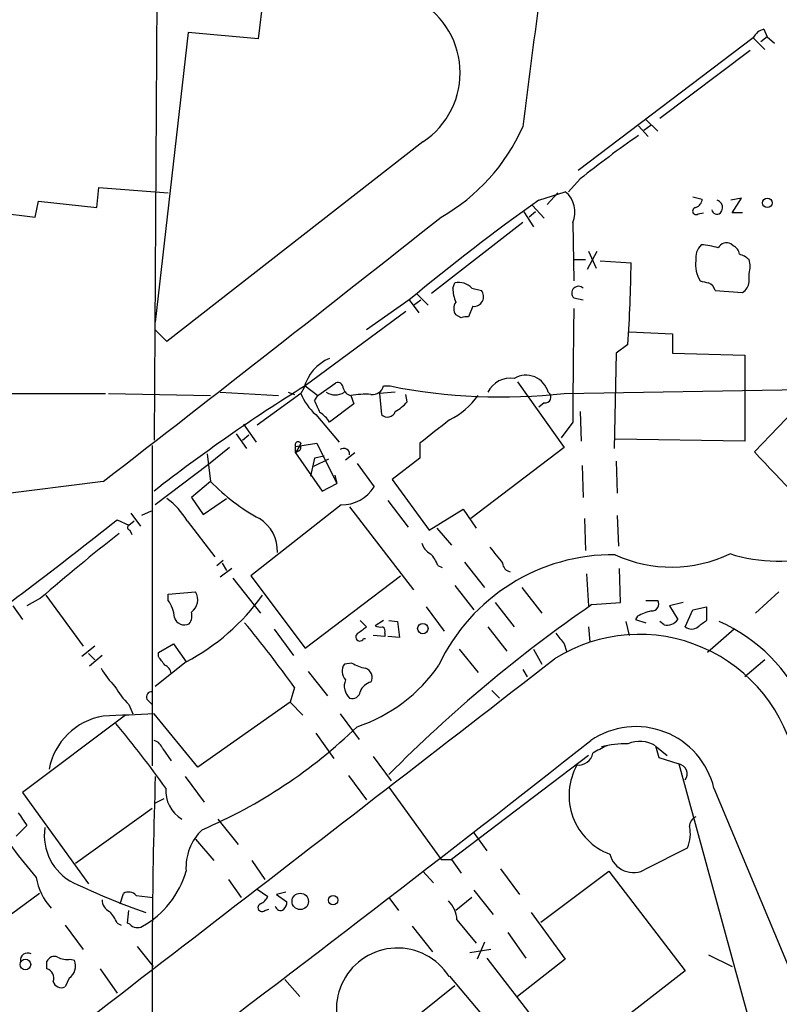
# Model space of a CAD drawing. Extents: x 10 to 1024, y 3 to 858.
# Drawn here: x 100 to 161, y 470 to 549 of the extents above; entities that cross this region are included whole.
import ezdxf

# ---------------------------------------------------------------- set-up
doc = ezdxf.new("R2010")
doc.units = 0
doc.header["$MEASUREMENT"] = 0
doc.layers.add('MAIN', color=5, linetype='CONTINUOUS')

msp = doc.modelspace()

# ---------------------------------------------------------------- linework, layer by layer
at = {"layer": 'MAIN'}
for p, q in [((111.4213, 590.2113), (110.998, 515.4506)), ((121.2427, 563.9646), (119.2953, 547.4546)), ((159.5967, 548.2166), (159.8507, 547.624)), ((113.7073, 547.9626), (111.0827, 524.8486)), ((119.2953, 547.4546), (113.7073, 547.9626)), ((158.75, 547.5393), (144.78, 536.956)), ((158.75, 547.5393), (159.6813, 546.608)), ((159.8507, 547.624), (159.3427, 547.2006)), ((159.8507, 547.624), (160.4433, 547.116)), ((158.496, 546.5233), (151.2993, 541.1046)), ((149.606, 540.512), (150.368, 539.6653)), ((150.0293, 540.1733), (150.622, 540.5966)), ((150.1987, 541.02), (151.13, 540.0886)), ((132.4187, 539.242), (112.014, 523.3246)), ((73.9987, 536.5326), (101.5153, 533.2306)), ((106.426, 533.9926), (106.5953, 535.6013)), ((106.5953, 535.6013), (112.0987, 535.178)), ((144.9493, 536.2786), (144.018, 535.2626)), ((141.6473, 534.5853), (143.764, 535.2626)), ((142.3247, 534.2466), (143.1713, 535.178)), ((153.924, 534.8393), (154.686, 534.67)), ((101.5153, 533.2306), (101.7693, 534.5006)), ((101.7693, 534.5006), (106.426, 533.9926)), ((141.1393, 534.162), (142.0707, 533.146)), ((157.8187, 534.7546), (156.972, 534.5853)), ((157.0567, 533.5693), (157.8187, 534.7546)), ((140.462, 533.654), (141.224, 532.4686)), ((141.3933, 533.654), (140.8853, 533.2306)), ((154.3473, 533.4846), (154.7707, 533.5693)), ((157.9033, 533.5693), (157.0567, 533.5693)), ((140.3773, 532.8073), (133.096, 527.1346)), ((144.3567, 532.8073), (144.4413, 528.1506)), ((157.1413, 530.9446), (156.972, 531.114)), ((145.542, 529.082), (146.304, 530.5213)), ((145.6267, 530.5213), (146.2193, 529.1666)), ((144.4413, 529.844), (145.3727, 529.844)), ((146.558, 529.7593), (149.0133, 529.59)), ((158.4113, 528.066), (158.4113, 528.7433)), ((134.7893, 527.558), (134.9587, 527.9813)), ((131.9107, 527.1346), (132.842, 526.2033)), ((136.3133, 527.558), (137.0753, 527.3886)), ((155.702, 527.3886), (157.9033, 527.2193)), ((131.318, 526.6266), (127.9313, 524.256)), ((131.318, 526.6266), (132.08, 525.6106)), ((131.6567, 526.2033), (132.2493, 526.6266)), ((144.4413, 526.796), (145.2033, 526.6266)), ((131.064, 525.6953), (123.0207, 519.7686)), ((135.4667, 525.1873), (135.0433, 525.4413)), ((136.398, 526.1186), (136.0593, 525.272)), ((112.014, 523.3246), (111.0827, 524.256)), ((148.844, 524.0866), (152.3153, 523.9173)), ((152.3153, 523.9173), (152.3153, 522.3933)), ((148.7593, 523.0706), (147.828, 522.3933)), ((147.828, 522.3933), (147.6587, 514.7733)), ((152.3153, 522.3933), (158.0727, 522.224)), ((158.0727, 522.224), (158.0727, 515.366)), ((124.0367, 519.0066), (125.476, 520.0226)), ((139.954, 520.1073), (143.6793, 514.858)), ((65.278, 519.0913), (107.1033, 519.176)), ((107.3573, 519.176), (115.4853, 519.0066)), ((116.2473, 519.2606), (120.904, 519.0066)), ((122.682, 519.176), (119.2107, 516.636)), ((121.666, 519.2606), (122.174, 519.0913)), ((122.936, 519.5993), (122.682, 519.176)), ((123.0207, 519.7686), (124.0367, 519.0066)), ((130.2173, 519.2606), (128.9473, 519.176)), ((128.9473, 519.176), (129.1167, 517.4826)), ((129.286, 519.7686), (129.794, 519.7686)), ((131.1487, 518.4986), (131.064, 519.0913)), ((143.6793, 519.176), (165.2693, 519.5146)), ((123.7827, 518.5833), (124.0367, 519.0066)), ((126.9153, 518.3293), (124.968, 516.89)), ((126.6613, 519.0066), (126.9153, 518.3293)), ((142.0707, 518.414), (141.6473, 518.0753)), ((163.1527, 519.0066), (158.8347, 514.5193)), ((144.9493, 517.7366), (145.034, 515.366)), ((118.11, 516.7206), (119.126, 515.2813)), ((123.8673, 517.4826), (125.73, 515.2813)), ((144.3567, 516.89), (143.4253, 515.62)), ((117.5173, 515.9586), (118.364, 514.7733)), ((118.0253, 515.4506), (118.5333, 515.874)), ((122.2587, 514.9426), (123.952, 515.1966)), ((122.682, 515.1966), (122.5973, 515.0273)), ((123.952, 515.1966), (125.5607, 511.9793)), ((132.1647, 515.1966), (132.1647, 514.0113)), ((158.0727, 515.366), (147.7433, 515.5353)), ((110.8287, 515.0273), (110.8287, 489.458)), ((117.0093, 514.858), (115.316, 513.5033)), ((122.5973, 515.0273), (122.2587, 514.4346)), ((122.2587, 514.4346), (122.2587, 514.9426)), ((122.5127, 514.604), (122.2587, 514.4346)), ((122.2587, 514.4346), (124.3753, 511.3866)), ((127, 514.4346), (126.238, 513.842)), ((143.6793, 514.858), (136.2287, 509.1853)), ((115.2313, 514.35), (115.4853, 512.1486)), ((123.7827, 514.0113), (123.444, 512.572)), ((124.8833, 513.9266), (123.698, 513.334)), ((124.5447, 514.1806), (123.7827, 514.0113)), ((127.1693, 513.588), (128.524, 511.7253)), ((132.1647, 514.0113), (129.9633, 512.318)), ((147.828, 513.7573), (147.9127, 511.2173)), ((115.316, 513.5033), (111.0827, 510.286)), ((145.1187, 513.4186), (145.2033, 510.8786)), ((106.934, 512.1486), (98.298, 511.048)), ((115.4853, 512.1486), (113.9613, 510.8786)), ((125.3913, 512.6566), (125.5607, 511.9793)), ((129.9633, 512.318), (132.9267, 508.254)), ((124.3753, 511.3866), (125.5607, 511.9793)), ((113.9613, 510.8786), (114.8927, 509.524)), ((114.8927, 509.524), (116.7553, 510.794)), ((129.6247, 510.6246), (131.2333, 508.508)), ((110.744, 509.778), (109.982, 509.4393)), ((125.8993, 510.286), (118.7027, 504.6133)), ((126.5767, 510.1166), (131.6567, 503.5126)), ((132.9267, 508.254), (135.636, 509.9473)), ((135.636, 509.9473), (136.652, 508.4233)), ((108.0347, 509.1006), (108.966, 508.6773)), ((108.966, 508.6773), (109.3893, 509.016)), ((109.1353, 509.6086), (109.8973, 508.5926)), ((113.6227, 509.016), (115.824, 506.1373)), ((145.288, 509.1853), (145.3727, 506.6453)), ((147.9127, 509.4393), (147.9973, 506.984)), ((109.0507, 508.254), (109.22, 507.9153)), ((133.5193, 508.4233), (134.7047, 507.0686)), ((115.9933, 505.46), (116.5013, 505.8833)), ((117.1787, 505.206), (116.2473, 504.5286)), ((116.4167, 505.6293), (116.7553, 505.0366)), ((133.604, 505.46), (133.9427, 505.2906)), ((135.7207, 505.714), (137.3293, 503.682)), ((148.1667, 502.4966), (148.082, 505.206)), ((117.2633, 504.444), (119.4647, 501.65)), ((118.7027, 504.6133), (123.0207, 498.856)), ((123.0207, 498.856), (130.6407, 504.6133)), ((145.4573, 504.7826), (145.6267, 502.2426)), ((134.9587, 503.8513), (136.4827, 501.904)), ((140.2927, 503.682), (141.9013, 501.65)), ((101.9387, 502.8353), (100.838, 502.2426)), ((102.362, 503.0893), (105.3253, 499.0253)), ((112.0987, 503.174), (114.3, 503.3433)), ((112.0987, 502.666), (112.0987, 503.174)), ((150.1987, 502.666), (151.13, 502.666)), ((160.782, 503.3433), (158.9193, 501.65)), ((99.7373, 502.2426), (100.4993, 501.142)), ((132.6727, 502.158), (134.112, 500.2106)), ((138.176, 502.4966), (139.7, 500.5493)), ((145.8807, 502.3273), (148.1667, 502.4966)), ((153.162, 502.4966), (152.0613, 502.2426)), ((152.0613, 502.2426), (152.7387, 501.142)), ((153.3313, 500.5493), (153.924, 501.904)), ((153.924, 501.904), (155.0247, 502.158)), ((155.0247, 502.158), (155.0247, 501.0573)), ((127.4233, 501.0573), (127.9313, 500.5493)), ((129.286, 501.0573), (128.6087, 500.634)), ((129.7093, 501.0573), (130.3867, 500.9726)), ((149.5213, 501.396), (149.352, 501.142)), ((149.352, 501.142), (150.1987, 500.888)), ((120.5653, 500.38), (122.0893, 498.2633)), ((130.3867, 500.9726), (130.556, 499.7026)), ((137.5833, 500.5493), (139.1073, 498.602)), ((145.6267, 500.5493), (145.7113, 499.364)), ((148.59, 500.9726), (148.844, 499.872)), ((151.638, 500.7186), (151.2993, 500.9726)), ((157.226, 500.38), (155.1093, 498.5173)), ((127.6773, 499.618), (127.8467, 499.618)), ((129.3707, 499.7873), (128.4393, 499.872)), ((129.3707, 500.0413), (129.3707, 499.7873)), ((130.556, 499.7026), (129.6247, 499.7873)), ((106.2567, 499.0253), (105.2407, 498.1786)), ((111.3367, 498.5173), (112.522, 499.1946)), ((112.522, 499.1946), (113.538, 497.7553)), ((135.2973, 498.7713), (136.8213, 496.9086)), ((141.224, 498.7713), (141.9013, 497.586)), ((143.6793, 499.1946), (143.8487, 498.602)), ((105.7487, 498.4326), (106.2567, 497.9246)), ((106.8493, 498.2633), (105.8333, 497.4166)), ((111.3367, 498.1786), (111.3367, 498.5173)), ((159.6813, 497.9246), (158.0727, 496.57)), ((113.538, 497.7553), (111.0827, 495.808)), ((126.746, 497.6706), (126.1533, 497.586)), ((140.3773, 497.1626), (140.716, 496.57)), ((123.2747, 496.9933), (124.7987, 495.046)), ((122.174, 495.7233), (121.8353, 494.538)), ((110.4053, 494.792), (110.8287, 494.3686)), ((137.922, 495.4693), (138.5147, 494.8766)), ((108.966, 494.3686), (109.3047, 493.6066)), ((121.8353, 494.538), (114.4693, 489.3733)), ((121.8353, 494.538), (122.8513, 493.522)), ((108.712, 493.522), (100.4993, 487.3413)), ((114.4693, 489.3733), (110.998, 493.6066)), ((125.8147, 493.6066), (127.3387, 491.5746)), ((123.8673, 492.0826), (125.3067, 490.0506)), ((111.6753, 490.8126), (112.3527, 489.8813)), ((150.9607, 491.0666), (151.2147, 490.1353)), ((151.0453, 490.982), (151.892, 490.3046)), ((128.4393, 490.22), (129.8787, 488.2726)), ((145.6267, 490.3046), (134.7047, 482.0073)), ((151.2147, 490.1353), (152.8233, 489.6273)), ((152.8233, 489.6273), (158.4113, 469.138)), ((113.4533, 488.6113), (114.9773, 486.5793)), ((126.492, 488.696), (127.9313, 486.7486)), ((129.7093, 487.7646), (133.858, 482.0073)), ((155.6173, 487.68), (163.9147, 467.7833)), ((100.4993, 487.3413), (105.7487, 480.06)), ((111.76, 486.8333), (111.0827, 486.4946)), ((110.8287, 486.0713), (104.7327, 481.6686)), ((116.078, 485.2246), (117.6867, 483.1926)), ((136.4827, 484.124), (137.4987, 482.6846)), ((114.3, 483.616), (115.7393, 481.9226)), ((150.1987, 481.2453), (153.5007, 482.9386)), ((118.7873, 481.9226), (119.8033, 480.3986)), ((133.858, 482.0073), (134.7047, 482.0073)), ((134.7047, 482.0073), (135.4667, 480.9066)), ((132.4187, 481.076), (133.2653, 480.1446)), ((138.5993, 481.2453), (140.1233, 479.2133)), ((141.8167, 477.012), (147.2353, 481.076)), ((147.2353, 481.076), (153.3313, 473.1173)), ((116.9247, 480.3986), (117.9407, 478.9593)), ((101.854, 479.298), (94.6573, 473.964)), ((108.2887, 478.4513), (108.5427, 479.298)), ((109.5587, 479.1286), (110.9133, 478.9593)), ((119.2107, 479.6366), (120.0573, 479.044)), ((121.4967, 479.3826), (120.7347, 479.2133)), ((120.7347, 479.2133), (121.5813, 478.6206)), ((136.4827, 479.552), (138.0067, 477.6046)), ((129.7093, 478.9593), (130.4713, 477.9433)), ((136.3133, 478.9593), (135.0433, 477.9433)), ((108.8813, 476.9273), (108.966, 477.9433)), ((119.8033, 477.9433), (120.142, 478.028)), ((141.0547, 477.774), (143.764, 474.0486)), ((103.886, 476.758), (105.3253, 474.8106)), ((108.0347, 476.9273), (108.3733, 476.758)), ((109.0507, 476.8426), (108.8813, 476.9273)), ((131.572, 476.6733), (133.1807, 474.6413)), ((135.128, 477.1813), (136.652, 475.3186)), ((139.192, 476.1653), (140.6313, 474.1333)), ((137.3293, 475.4033), (136.7367, 474.0486)), ((109.6433, 475.0646), (110.9133, 473.456)), ((137.8373, 474.8106), (136.144, 474.5566)), ((155.194, 474.3873), (157.0567, 473.456)), ((102.4467, 473.2866), (102.4467, 473.8793)), ((104.3093, 474.0486), (104.648, 473.964)), ((137.4987, 474.1333), (146.7273, 462.1953)), ((143.764, 474.0486), (139.954, 471.0853)), ((106.68, 473.2866), (108.0347, 471.3393)), ((153.3313, 473.1173), (144.018, 465.9206)), ((104.2247, 472.5246), (103.886, 471.8473)), ((121.412, 472.44), (122.5973, 471.0853)), ((134.5353, 472.694), (139.954, 466.2593)), ((134.9587, 471.932), (128.016, 466.344))]:
    msp.add_line(p, q, dxfattribs=at)
for centre, radius in [((159.8713, 534.3701), 0.3799), ((132.4094, 500.4131), 0.4135), ((122.6382, 478.6573), 0.657), ((125.2558, 478.7561), 0.3759), ((100.7302, 473.6218), 0.425)]:
    msp.add_circle(centre, radius, dxfattribs=at)
for centre, radius, start, end in [((5200.5273, -105.6316), 5101.2263, 172.4948947, 172.7240769), ((128.8039, 544.7414), 6.5811, 303.317241, 64.311022), ((159.907, 546.9608), 1.2936, 103.879402, 153.434949), ((126.1683, 546.7477), 15.5513, 299.634977, 336.019705), ((201.059, 465.8694), 90.032, 124.854685, 128.551644), ((142.4821, 533.654), 2.0569, 335.692748, 51.448514), ((245.7158, 388.8363), 179.0894, 125.527804, 129.700514), ((154.1943, 533.7158), 0.2773, 93.370101, 303.495185), ((153.8756, 534.7486), 0.8142, 291.80141, 354.460259), ((155.4059, 533.6119), 1.0789, 41.817879, 64.4467), ((155.6779, 534.0047), 0.6243, 315.77878, 31.541369), ((-1644.0682, 2776.1018), 2862.0784, 307.7193293, 308.403897), ((155.8474, 533.8583), 0.4009, 185.008119, 313.878282), ((155.6177, 529.985), 1.4573, 134.224315, 188.909672), ((154.3539, 525.9702), 5.0651, 71.560759, 87.200353), ((156.6333, 530.4367), 0.7573, 63.431565, 153.438333), ((156.8392, 530.1888), 0.8139, 5.534773, 68.212969), ((157.2437, 528.6397), 1.6774, 45.886457, 76.006836), ((28.1608, 531.0338), 120.8611, 356.222205, 359.315532), ((156.5586, 529.4205), 2.4046, 171.900225, 211.878338), ((156.6764, 529.2937), 1.8201, 342.398281, 17.598719), ((135.2807, 526.6328), 1.3864, 41.860044, 103.429829), ((144.8223, 527.177), 0.5388, 45, 225), ((197.1877, 697.4202), 174.5652, 255.851163, 256.080306), ((154.8223, 527.1487), 0.9118, 15.254016, 65.942446), ((157.311, 528.1504), 1.1035, 302.461635, 355.613639), ((137.9447, 527.7065), 3.1589, 182.694476, 203.294332), ((136.4708, 526.8954), 0.7802, 264.646003, 39.210348), ((135.7208, 525.9493), 0.8468, 143.136869, 216.863132), ((2409.199, 500.2699), 2264.9033, 179.3503684, 179.5795537), ((135.8901, 524.3402), 0.947, 79.708141, 116.556934), ((126.3988, 518.6874), 3.5809, 113.551135, 165.246583), ((125.6078, 519.5805), 0.4613, 2.335786, 106.600508), ((139.3755, 518.3997), 1.9882, 80.606845, 154.342263), ((140.6414, 518.7937), 1.8286, 14.793961, 120.986326), ((192.5105, 407.2828), 132.2191, 121.706324, 128.060679), ((126.936, 520.8921), 4.5871, 201.96957, 228.011395), ((125.4337, 520.4463), 1.387, 238.742952, 301.253517), ((126.8308, 519.7687), 0.7807, 192.531992, 257.460844), ((127.8468, 511.81), 7.2936, 86.673626, 99.354356), ((128.4054, 519.9889), 0.9078, 261.421795, 345.954571), ((138.6116, 563.4041), 44.5175, 258.575852, 276.536502), ((142.1606, 518.869), 0.4639, 258.823319, 57.580908), ((129.5815, 520.6572), 6.1585, 199.679233, 209.20759), ((128.7771, 520.4472), 3.0695, 297.982668, 320.592127), ((131.6529, 522.7585), 6.3866, 296.828242, 324.022952), ((122.8923, 515.5763), 2.4565, 32.329512, 57.670488), ((129.5908, 517.9397), 0.6586, 223.954124, 342.038241), ((599.0394, -76.5403), 753.7404, 128.0439232, 128.2730989), ((122.4703, 515.0697), 0.2468, 30.93987, 210.991622), ((122.4492, 514.8368), 0.2413, 285.257201, 52.137512), ((126.1095, 514.3218), 0.4706, 353.104522, 128.78911), ((279.3531, 625.3217), 163.7127, 222.594861, 225.989935), ((127.5036, 523.9033), 16.8111, 224.364718, 241.103499), ((125.947, 513.3118), 3.0262, 269.09684, 328.381955), ((108.3042, 505.8207), 6.2045, 30.997014, 53.279147), ((-102.3374, 771.9945), 336.7041, 305.612606, 308.66738), ((117.7862, 506.6016), 3.0357, 357.628749, 58.330922), ((109.1141, 508.4868), 0.2413, 127.862488, 254.765709), ((210.7759, 377.1874), 166.2316, 128.100466, 130.899368), ((133.5898, 507.5483), 1.2936, 193.879402, 243.434949), ((455.7604, 760.2641), 406.5988, 218.545221, 218.774404), ((131.1343, 504.5425), 2.6346, 20.380163, 44.566345), ((147.5555, 490.9871), 15.3207, 89.297653, 154.837293), ((152.2261, 515.9744), 10.6566, 245.12362, 295.938192), ((160.7094, 518.4432), 12.6434, 252.404267, 286.27786), ((139.5165, 505.6857), 0.7499, 184.313153, 258.056254), ((110.166, 501.1687), 2.4449, 3.343754, 37.765635), ((105.2951, 513.3262), 17.6181, 297.895783, 324.476008), ((113.2531, 502.7237), 1.2165, 305.602832, 30.618854), ((150.6642, 502.3697), 0.5521, 265.615624, 32.460844), ((210.6069, 408.6346), 113.8763, 124.638075, 135.267401), ((151.2006, 498.6721), 3.1999, 100.417271, 121.654071), ((113.411, 501.5512), 0.8394, 196.608358, 296.995494), ((112.9455, 501.4382), 1.0582, 323.129019, 16.266702), ((151.8707, 501.7561), 1.0633, 257.358388, 324.721033), ((281.6859, 331.4534), 211.6803, 126.752594, 126.981777), ((49.3406, 443.722), 89.4921, 35.525926, 39.701096), ((254.6045, 330.9544), 211.6803, 126.756654, 126.985815), ((129.0319, 501.4792), 0.9452, 243.402419, 280.324365), ((129.032, 500.2106), 0.3787, 333.441716, 63.441716), ((153.8393, 501.2053), 0.8297, 232.246149, 307.753851), ((150.5289, 488.6028), 13.5422, 24.017046, 65.982954), ((127.381, 499.745), 0.3224, 113.200924, 336.799076), ((149.6643, 487.2542), 12.6962, 10.772793, 122.101294), ((355.0185, 668.9452), 271.0711, 218.542738, 218.771917), ((-10340.4906, 14023.7332), 17112.7744, 307.5490733, 307.77825634), ((-57.7182, 370.852), 211.6403, 36.756654, 36.985859), ((112.7874, 500.7123), 6.9483, 209.912824, 224.896212), ((111.5422, 496.7452), 0.8143, 5.553068, 68.194671), ((127.0315, 497.0067), 1.0521, 146.58937, 221.037856), ((128.4253, 500.3945), 3.1999, 238.345929, 259.582729), ((123.1055, 504.7685), 12.8381, 288.454002, 325.523657), ((127.6179, 496.5276), 0.7552, 329.703699, 72.364007), ((127.4467, 495.8409), 1.2987, 158.541852, 227.942943), ((113.8823, 499.2686), 6.9412, 209.904805, 224.90486), ((128.5256, 495.0111), 1.1639, 102.685786, 161.281719), ((110.7948, 494.9613), 0.4247, 85.421237, 203.492649), ((126.7937, 495.4745), 0.6361, 250.052295, 351.87372), ((107.8068, 488.2282), 5.2817, 99.511722, 169.353423), ((151.2909, -522.4762), 1016.8814, 92.270882, 92.5000652), ((39.0617, 435.6512), 89.5359, 35.527531, 39.700606), ((98.8285, 521.839), 40.7268, 293.101332, 314.097099), ((149.3924, 486.1971), 6.3991, 13.3993, 124.195178), ((-1001.0262, 1945.9069), 1852.1689, 306.8945778, 308.2561309), ((110.7016, 490.5164), 1.0177, 16.919786, 73.067804), ((151.8387, 480.8832), 11.2463, 115.111289, 121.483277), ((148.6666, 483.0626), 8.1739, 89.350198, 104.335798), ((149.6906, 488.9495), 2.4689, 59.039427, 112.161251), ((144.8382, 490.6792), 1.1456, 262.834039, 349.681734), ((149.0625, 487.114), 4.9971, 150.921563, 249.591842), ((152.6537, 488.8228), 0.8222, 325.511578, 78.09555), ((575.1135, 473.3497), 464.2817, 178.116267, 181.073596), ((114.5227, 487.4652), 2.6023, 175.265248, 239.431974), ((138.9298, 512.5156), 49.1341, 213.503712, 220.557582), ((354.5222, 654.5648), 305.2934, 213.57418, 213.803342), ((154.4745, 484.646), 0.8046, 111.622898, 180.996967), ((312.077, 272.606), 299.354, 134.882039, 135.111208), ((106.4737, 483.9314), 4.2414, 171.650388, 243.229545), ((151.0442, 484.0394), 2.6919, 335.862026, 12.717658), ((117.7722, 481.3427), 4.2426, 134.32102, 183.604134), ((149.1908, 482.8859), 1.9254, 193.678262, 301.56442), ((106.4373, 483.1047), 7.3848, 299.437125, 344.055137), ((106.1254, 481.2388), 4.5748, 188.431558, 223.105393), ((128.5148, 530.1382), 55.435, 244.401323, 250.840062), ((108.9465, 478.5882), 0.8166, 41.435426, 119.635229), ((118.7448, 479.7637), 1.4969, 298.746399, 331.262154), ((107.8012, 478.7415), 0.9531, 177.08326, 247.861488), ((119.5784, 478.1602), 0.3125, 111.334991, 316.037384), ((121.0648, 478.3581), 0.4217, 190.395985, 308.492197), ((120.6258, 478.6794), 0.9573, 317.120783, 356.478547), ((132.8212, 477.0686), 2.3096, 2.796993, 45.126302), ((105.567, 476.0111), 2.6323, 20.368798, 44.576735), ((109.6629, 477.3832), 0.8167, 221.445945, 299.631761), ((100.901, 473.9647), 0.5774, 61.47745, 188.50623), ((130.3866, 470.0693), 4.8671, 32.319332, 212.319962), ((103.0394, 473.6253), 0.6448, 66.810744, 156.802576), ((104.0555, 475.6581), 1.6294, 242.109127, 278.96111), ((103.4957, 473.5209), 1.2346, 306.193207, 21.033513), ((102.1785, 472.5175), 0.8145, 342.354751, 70.775352), ((103.5897, 472.4316), 0.6551, 194.227158, 296.889681)]:
    msp.add_arc(centre, radius, start, end, dxfattribs=at)

doc.saveas('drawing.dxf')
